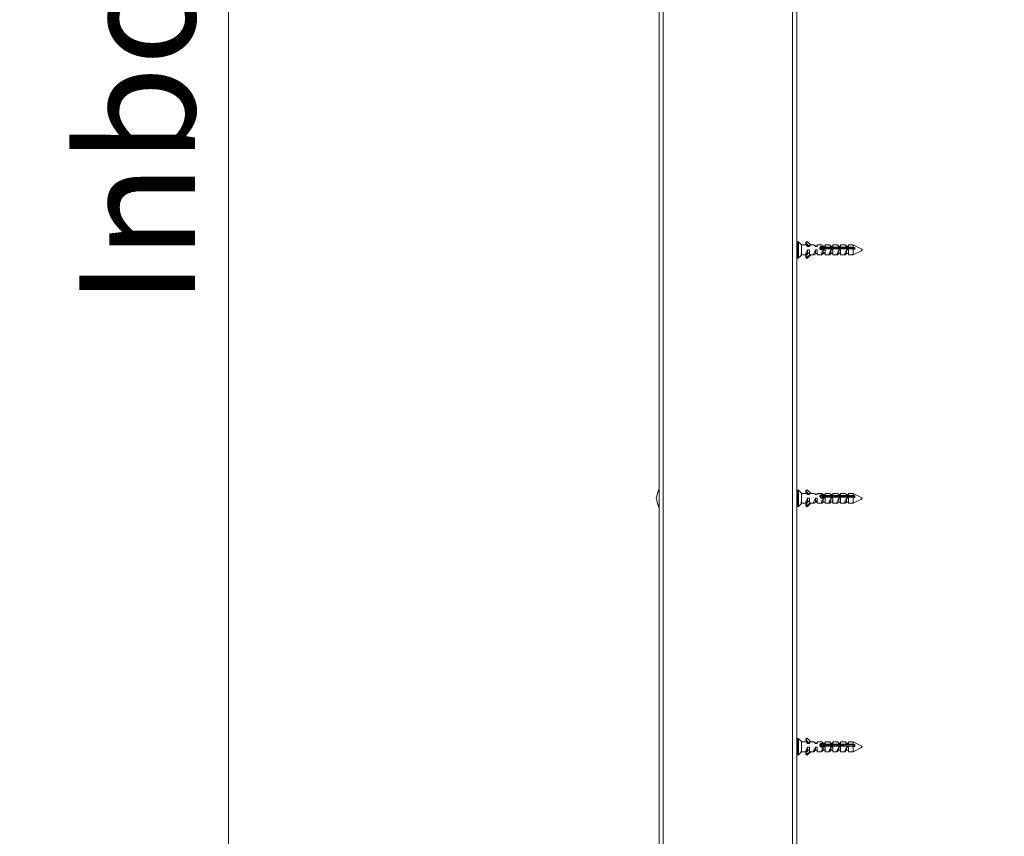
# Model space of a CAD drawing. Units: millimetres. Extents: x 0 to 420, y 0 to 297.
# Drawn here: x 174 to 201, y 75 to 98 of the extents above; entities that cross this region are included whole.
import ezdxf

# ---------------------------------------------------------------- set-up
doc = ezdxf.new("R2010")
doc.units = ezdxf.units.MM
doc.styles.add('SLDTEXTSTYLE0', font='TXT', dxfattribs={"width": 0.7})
doc.dimstyles.new('SLDDIMSTYLE1', dxfattribs={"dimtxt": 3.175, "dimasz": 3.302, "dimexe": 0, "dimexo": 0.0625, "dimgap": 0.79375, "dimtad": 1, "dimdec": 1, "dimlfac": 22, "dimrnd": 1e-09, "dimzin": 12, "dimdsep": 46, "dimtxsty": 'SLDTEXTSTYLE0', "dimsah": 1, "dimcen": 0.09, "dimadec": 0, "dimazin": 3, "dimtfac": 1, "dimtdec": 1, "dimtofl": 0, "dimtmove": 0, "dimatfit": 3, "dimfxl": 1, "dimfrac": 2, "dimtolj": 1, "dimtzin": 12, "dimarcsym": 0})

# ---------------------------------------------------------------- blocks, each defined once
blk = doc.blocks.new('_D_4')
at = {"color": 174, "linetype": 'Continuous', "lineweight": 18, "true_color": 0x0000a0}
for p, q in [((154.329, 182.492), (166.156, 182.492)), ((165.156, 182.492), (165.156, 59.764)), ((154.329, 59.764), (166.156, 59.764))]:
    blk.add_line(p, q, dxfattribs=at)
for points in [[(165.156, 182.492), (164.648, 179.19), (165.664, 179.19)], [(165.156, 59.764), (165.664, 63.066), (164.648, 63.066)]]:
    blk.add_solid(points, dxfattribs=at)
at = {"color": 174, "linetype": 'Continuous', "lineweight": 18, "true_color": 0x0000a0, "insert": (161.063, 101.428), "char_height": 3.175, "attachment_point": 1, "rotation": 90, "style": 'SLDTEXTSTYLE0'}
blk.add_mtext('Vloer- / Plafondhoogte', dxfattribs=at)
blk = doc.blocks.new('_D_5')
at = {"color": 174, "linetype": 'Continuous', "lineweight": 18, "true_color": 0x0000a0}
for p, q in [((185.622, 171.219), (178.49, 171.219)), ((179.49, 171.219), (179.49, 59.764)), ((189.304, 59.764), (178.49, 59.764))]:
    blk.add_line(p, q, dxfattribs=at)
for points in [[(179.49, 171.219), (178.982, 167.917), (179.998, 167.917)], [(179.49, 59.764), (179.998, 63.066), (178.982, 63.066)]]:
    blk.add_solid(points, dxfattribs=at)
at = {"color": 174, "linetype": 'Continuous', "lineweight": 18, "true_color": 0x0000a0, "insert": (175.397, 90.042), "char_height": 3.175, "attachment_point": 1, "rotation": 90, "style": 'SLDTEXTSTYLE0'}
blk.add_mtext('Inbouwhoogte = dh + 127mm', dxfattribs=at)

msp = doc.modelspace()

# ---------------------------------------------------------------- linework, layer by layer
at = {"color": 7, "linetype": 'Continuous', "lineweight": 18}
for p, q in [((191.3042, 164.8553), (191.3042, 59.7644)), ((191.4179, 164.8553), (191.4179, 59.7644)), ((194.9633, 59.7644), (194.9633, 164.8553)), ((195.077, 59.7644), (195.077, 164.8553)), ((195.1188, 91.8053), (195.086, 91.8053)), ((195.1997, 91.7319), (195.125, 91.8028)), ((195.2133, 91.7189), (195.1997, 91.7319)), ((195.3333, 91.7189), (195.2133, 91.7189)), ((195.2133, 91.4572), (195.2133, 91.7189)), ((195.3312, 91.7874), (195.3312, 91.7553)), ((195.411, 91.6844), (195.3321, 91.785)), ((195.3321, 91.785), (195.3321, 91.7529)), ((195.3858, 91.6844), (195.3321, 91.7529)), ((195.3325, 91.7904), (195.36, 91.8164)), ((195.377, 91.6844), (195.3513, 91.7078)), ((195.3666, 91.8164), (195.4724, 91.715)), ((195.427, 91.6844), (195.377, 91.6844)), ((195.377, 91.6807), (195.377, 91.6844)), ((195.427, 91.6807), (195.377, 91.6807)), ((195.377, 91.5831), (195.427, 91.5831)), ((195.377, 91.5831), (195.377, 91.4807)), ((195.427, 91.715), (195.427, 91.6807)), ((195.427, 91.715), (195.4724, 91.715)), ((195.427, 91.5831), (195.427, 91.4572)), ((195.5469, 91.7189), (195.4683, 91.7189)), ((195.5906, 91.6844), (195.5649, 91.7078)), ((195.6406, 91.6844), (195.5906, 91.6844)), ((195.5906, 91.6807), (195.5906, 91.6844)), ((195.6406, 91.6807), (195.5906, 91.6807)), ((195.5906, 91.5831), (195.6406, 91.5831)), ((195.5906, 91.5831), (195.5906, 91.4807)), ((195.7605, 91.7189), (195.6406, 91.7189)), ((195.6406, 91.7189), (195.6406, 91.6807)), ((195.6406, 91.5831), (195.6406, 91.4462)), ((195.7159, 91.6131), (195.7159, 91.6369)), ((195.7507, 91.5873), (195.7507, 91.653)), ((195.7651, 91.5872), (195.7651, 91.6602)), ((195.8042, 91.6844), (195.7786, 91.7078)), ((195.7796, 91.5918), (195.7796, 91.653)), ((196.6224, 91.6601), (195.8007, 91.6601)), ((195.8007, 91.637), (195.8007, 91.6601)), ((195.8007, 91.637), (195.8196, 91.637)), ((195.8007, 91.61), (196.6224, 91.61)), ((195.8542, 91.6844), (195.8042, 91.6844)), ((195.8042, 91.6807), (195.8042, 91.6844)), ((195.8542, 91.6807), (195.8042, 91.6807)), ((195.8042, 91.5831), (195.8542, 91.5831)), ((195.8042, 91.5831), (195.8042, 91.4807)), ((195.8143, 91.61), (195.8143, 91.637)), ((195.8288, 91.61), (195.8288, 91.6436)), ((195.838, 91.637), (195.8832, 91.637)), ((195.8432, 91.61), (195.8432, 91.637)), ((195.9742, 91.7189), (195.8542, 91.7189)), ((195.8542, 91.7189), (195.8542, 91.6807)), ((195.8542, 91.5831), (195.8542, 91.4462)), ((195.878, 91.61), (195.878, 91.637)), ((195.8924, 91.61), (195.8924, 91.6436)), ((195.9016, 91.637), (195.9469, 91.637)), ((195.9068, 91.61), (195.9068, 91.637)), ((195.9416, 91.61), (195.9416, 91.637)), ((195.956, 91.61), (195.956, 91.6436)), ((195.9652, 91.637), (196.0105, 91.637)), ((195.9705, 91.61), (195.9705, 91.637)), ((196.0179, 91.6844), (195.9922, 91.7078)), ((196.0052, 91.61), (196.0052, 91.637)), ((196.0679, 91.6844), (196.0179, 91.6844)), ((196.0179, 91.6807), (196.0179, 91.6844)), ((196.0679, 91.6807), (196.0179, 91.6807)), ((196.0179, 91.5831), (196.0679, 91.5831)), ((196.0179, 91.5831), (196.0179, 91.4807)), ((196.0197, 91.61), (196.0197, 91.6436)), ((196.0289, 91.637), (196.0741, 91.637)), ((196.0341, 91.61), (196.0341, 91.637)), ((196.1878, 91.7189), (196.0679, 91.7189)), ((196.0679, 91.7189), (196.0679, 91.6807)), ((196.0679, 91.5831), (196.0679, 91.4462)), ((196.0689, 91.61), (196.0689, 91.637)), ((196.0833, 91.61), (196.0833, 91.6436)), ((196.0925, 91.637), (196.1378, 91.637)), ((196.0978, 91.61), (196.0978, 91.637)), ((196.1325, 91.61), (196.1325, 91.637)), ((196.147, 91.61), (196.147, 91.6436)), ((196.1561, 91.637), (196.2014, 91.637)), ((196.1614, 91.61), (196.1614, 91.637)), ((196.1962, 91.61), (196.1962, 91.637)), ((196.2315, 91.6844), (196.2058, 91.7078)), ((196.2106, 91.61), (196.2106, 91.6436)), ((196.2198, 91.637), (196.265, 91.637)), ((196.225, 91.61), (196.225, 91.637)), ((196.2815, 91.6844), (196.2315, 91.6844)), ((196.2315, 91.6807), (196.2315, 91.6844)), ((196.2815, 91.6807), (196.2315, 91.6807)), ((196.2315, 91.5831), (196.2815, 91.5831)), ((196.2315, 91.5831), (196.2315, 91.4807)), ((196.2598, 91.61), (196.2598, 91.637)), ((196.2726, 91.61), (196.2726, 91.6424)), ((196.2783, 91.6407), (196.2783, 91.61)), ((196.4015, 91.7189), (196.2815, 91.7189)), ((196.2815, 91.7189), (196.2815, 91.6807)), ((196.2815, 91.5831), (196.2815, 91.4462)), ((196.2834, 91.637), (196.6224, 91.637)), ((196.2887, 91.61), (196.2887, 91.637)), ((196.302, 91.61), (196.302, 91.637)), ((196.3589, 91.61), (196.3232, 91.637)), ((196.4451, 91.6844), (196.4195, 91.7078)), ((196.4951, 91.6844), (196.4451, 91.6844)), ((196.4451, 91.6807), (196.4451, 91.6844)), ((196.4951, 91.6807), (196.4451, 91.6807)), ((196.4451, 91.5831), (196.4951, 91.5831)), ((196.4451, 91.5831), (196.4451, 91.4807)), ((196.6224, 91.7189), (196.4951, 91.7189)), ((196.4951, 91.7189), (196.4951, 91.6807)), ((196.4951, 91.5831), (196.4951, 91.4462)), ((196.8796, 91.5903), (196.6224, 91.7189)), ((196.6224, 91.6601), (196.6224, 91.7189)), ((196.6224, 91.637), (196.6224, 91.6101)), ((196.6224, 91.4462), (196.6224, 91.61)), ((196.6679, 91.6008), (196.6679, 91.651)), ((195.086, 91.3598), (195.1188, 91.3598)), ((195.125, 91.3623), (195.2007, 91.4342)), ((195.1997, 91.4811), (195.1997, 91.4333)), ((195.2007, 91.4342), (195.2133, 91.4462)), ((195.2133, 91.4462), (195.2133, 91.4572)), ((195.2133, 91.4462), (195.3333, 91.4462)), ((195.3312, 91.4098), (195.3312, 91.3777)), ((195.4002, 91.499), (195.3321, 91.4123)), ((195.3325, 91.4069), (195.36, 91.3808)), ((195.3325, 91.3748), (195.3325, 91.4069)), ((195.3325, 91.3748), (195.36, 91.3487)), ((195.3513, 91.4573), (195.377, 91.4807)), ((195.36, 91.3487), (195.36, 91.3808)), ((195.3666, 91.3809), (195.4462, 91.4572)), ((195.3666, 91.3487), (195.4683, 91.4462)), ((195.3666, 91.3487), (195.3666, 91.3809)), ((195.377, 91.4807), (195.3858, 91.4807)), ((195.3833, 91.4871), (195.3833, 91.5165)), ((195.4002, 91.499), (195.427, 91.499)), ((195.427, 91.4572), (195.4462, 91.4572)), ((195.4568, 91.4462), (195.5469, 91.4462)), ((195.5649, 91.4573), (195.5906, 91.4807)), ((195.5906, 91.4807), (195.6406, 91.4807)), ((195.6379, 91.4871), (195.6379, 91.5165)), ((195.6406, 91.4462), (195.7605, 91.4462)), ((195.7786, 91.4573), (195.8042, 91.4807)), ((195.8042, 91.4807), (195.8542, 91.4807)), ((195.8288, 91.4871), (195.8288, 91.5165)), ((195.8542, 91.4462), (195.9742, 91.4462)), ((195.9922, 91.4573), (196.0179, 91.4807)), ((196.0179, 91.4807), (196.0679, 91.4807)), ((196.0197, 91.4871), (196.0197, 91.5214)), ((196.0679, 91.4462), (196.1878, 91.4462)), ((196.2058, 91.4573), (196.2315, 91.4807)), ((196.2315, 91.4807), (196.2815, 91.4807)), ((196.2726, 91.4909), (196.2726, 91.5093)), ((196.2815, 91.4462), (196.4015, 91.4462)), ((196.4195, 91.4573), (196.4451, 91.4807)), ((196.4451, 91.4807), (196.4951, 91.4807)), ((196.4951, 91.4462), (196.6224, 91.4462)), ((196.6224, 91.4462), (196.8531, 91.5615)), ((195.1188, 84.9871), (195.086, 84.9871)), ((195.1987, 84.9146), (195.125, 84.9846)), ((195.2133, 84.9007), (195.1987, 84.9146)), ((195.3342, 84.9007), (195.2133, 84.9007)), ((195.2133, 84.6407), (195.2133, 84.9007)), ((195.3312, 84.9692), (195.3312, 84.9347)), ((195.4108, 84.868), (195.3321, 84.9668)), ((195.3321, 84.9668), (195.3321, 84.9323)), ((195.3833, 84.868), (195.3321, 84.9323)), ((195.3325, 84.9721), (195.36, 84.9978)), ((195.377, 84.868), (195.3552, 84.8877)), ((195.3666, 84.9978), (195.4724, 84.8978)), ((195.427, 84.868), (195.377, 84.868)), ((195.377, 84.8654), (195.377, 84.868)), ((195.427, 84.8654), (195.377, 84.8654)), ((195.427, 84.8978), (195.427, 84.8654)), ((195.427, 84.8978), (195.4724, 84.8978)), ((195.5478, 84.9007), (195.4693, 84.9007)), ((195.5906, 84.868), (195.5689, 84.8877)), ((195.6406, 84.868), (195.5906, 84.868)), ((195.5906, 84.8654), (195.5906, 84.868)), ((195.6406, 84.8654), (195.5906, 84.8654)), ((195.7614, 84.9007), (195.6406, 84.9007)), ((195.6406, 84.9007), (195.6406, 84.8654)), ((195.7234, 84.788), (195.7234, 84.8267)), ((195.7379, 84.7778), (195.7379, 84.8409)), ((195.7704, 84.8348), (195.7523, 84.8348)), ((195.7523, 84.7732), (195.7523, 84.8348)), ((195.8042, 84.868), (195.7825, 84.8877)), ((195.7871, 84.7826), (195.7871, 84.8348)), ((196.6224, 84.8454), (195.8007, 84.8454)), ((195.8007, 84.827), (195.8007, 84.8454)), ((195.8015, 84.7975), (195.8015, 84.8266)), ((195.8542, 84.868), (195.8042, 84.868)), ((195.8042, 84.8654), (195.8042, 84.868)), ((195.8542, 84.8654), (195.8042, 84.8654)), ((195.8107, 84.8206), (195.856, 84.8206)), ((195.8159, 84.7959), (195.8159, 84.8206)), ((195.8507, 84.7959), (195.8507, 84.8206)), ((195.9751, 84.9007), (195.8542, 84.9007)), ((195.8542, 84.9007), (195.8542, 84.8654)), ((195.8651, 84.7959), (195.8651, 84.8276)), ((195.8743, 84.8206), (195.9196, 84.8206)), ((195.8796, 84.7959), (195.8796, 84.8206)), ((195.9143, 84.7959), (195.9143, 84.8206)), ((195.9288, 84.7959), (195.9288, 84.8276)), ((195.938, 84.8206), (195.9832, 84.8206)), ((195.9432, 84.7959), (195.9432, 84.8206)), ((195.978, 84.7959), (195.978, 84.8206)), ((195.9924, 84.7959), (195.9924, 84.8276)), ((196.0179, 84.868), (195.9961, 84.8877)), ((196.0016, 84.8206), (196.0469, 84.8206)), ((196.0068, 84.7959), (196.0068, 84.8206)), ((196.0679, 84.868), (196.0179, 84.868)), ((196.0179, 84.8654), (196.0179, 84.868)), ((196.0679, 84.8654), (196.0179, 84.8654)), ((196.0416, 84.7959), (196.0416, 84.8206)), ((196.056, 84.7959), (196.056, 84.8276)), ((196.0652, 84.8206), (196.1105, 84.8206)), ((196.1887, 84.9007), (196.0679, 84.9007)), ((196.0679, 84.9007), (196.0679, 84.8654)), ((196.0705, 84.7959), (196.0705, 84.8206)), ((196.1052, 84.7959), (196.1052, 84.8206)), ((196.1197, 84.7959), (196.1197, 84.8276)), ((196.1289, 84.8206), (196.1741, 84.8206)), ((196.1341, 84.7959), (196.1341, 84.8206)), ((196.1689, 84.7959), (196.1689, 84.8206)), ((196.1817, 84.7959), (196.1817, 84.8264)), ((196.1874, 84.8245), (196.1874, 84.7959)), ((196.1925, 84.8206), (196.6224, 84.8206)), ((196.1978, 84.7959), (196.1978, 84.8206)), ((196.2315, 84.868), (196.2098, 84.8877)), ((196.2111, 84.7959), (196.2111, 84.8206)), ((196.2626, 84.7959), (196.23, 84.8206)), ((196.2815, 84.868), (196.2315, 84.868)), ((196.2315, 84.8654), (196.2315, 84.868)), ((196.2815, 84.8654), (196.2315, 84.8654)), ((196.4023, 84.9007), (196.2815, 84.9007)), ((196.2815, 84.9007), (196.2815, 84.8654)), ((196.4451, 84.868), (196.4234, 84.8877)), ((196.4951, 84.868), (196.4451, 84.868)), ((196.4451, 84.8654), (196.4451, 84.868)), ((196.4951, 84.8654), (196.4451, 84.8654)), ((196.6224, 84.9007), (196.4951, 84.9007)), ((196.4951, 84.9007), (196.4951, 84.8654)), ((196.8795, 84.7722), (196.6224, 84.9007)), ((196.6224, 84.8454), (196.6224, 84.9007)), ((196.6224, 84.8206), (196.6224, 84.7959)), ((196.6679, 84.7861), (196.6679, 84.8356)), ((195.125, 84.5441), (195.1987, 84.6141)), ((195.1987, 84.6141), (195.2133, 84.628)), ((195.1997, 84.6663), (195.1997, 84.6151)), ((195.2133, 84.628), (195.2133, 84.6407)), ((195.2133, 84.628), (195.3342, 84.628)), ((195.3312, 84.594), (195.3312, 84.5595)), ((195.4002, 84.6819), (195.3321, 84.5964)), ((195.3325, 84.5911), (195.36, 84.5654)), ((195.3325, 84.5567), (195.3325, 84.5911)), ((195.3325, 84.5567), (195.36, 84.531)), ((195.3552, 84.641), (195.377, 84.6608)), ((195.36, 84.531), (195.36, 84.5654)), ((195.3666, 84.5654), (195.4462, 84.6407)), ((195.3666, 84.531), (195.4693, 84.628)), ((195.3666, 84.531), (195.3666, 84.5654)), ((195.377, 84.7692), (195.427, 84.7692)), ((195.377, 84.7692), (195.377, 84.6608)), ((195.377, 84.6608), (195.3833, 84.6608)), ((195.4002, 84.6819), (195.4171, 84.6819)), ((195.4197, 84.6778), (195.4197, 84.7005)), ((195.4223, 84.6819), (195.427, 84.6819)), ((195.427, 84.7692), (195.427, 84.6407)), ((195.427, 84.6407), (195.4462, 84.6407)), ((195.4584, 84.628), (195.5478, 84.628)), ((195.5689, 84.641), (195.5906, 84.6608)), ((195.5906, 84.7692), (195.6406, 84.7692)), ((195.5906, 84.7692), (195.5906, 84.6608)), ((195.5906, 84.6608), (195.6406, 84.6608)), ((195.6106, 84.6689), (195.6106, 84.7005)), ((195.6406, 84.7692), (195.6406, 84.628)), ((195.6406, 84.628), (195.7614, 84.628)), ((195.7825, 84.641), (195.8042, 84.6608)), ((195.8007, 84.7959), (196.6224, 84.7959)), ((195.8015, 84.6702), (195.8015, 84.6918)), ((195.8042, 84.7692), (195.8542, 84.7692)), ((195.8042, 84.7692), (195.8042, 84.6608)), ((195.8042, 84.6608), (195.8542, 84.6608)), ((195.8542, 84.7692), (195.8542, 84.628)), ((195.8542, 84.628), (195.9751, 84.628)), ((195.9961, 84.641), (196.0179, 84.6608)), ((196.0179, 84.7692), (196.0679, 84.7692)), ((196.0179, 84.7692), (196.0179, 84.6608)), ((196.0179, 84.6608), (196.0679, 84.6608)), ((196.056, 84.6689), (196.056, 84.7005)), ((196.0679, 84.7692), (196.0679, 84.628)), ((196.0679, 84.628), (196.1887, 84.628)), ((196.2098, 84.641), (196.2315, 84.6608)), ((196.2315, 84.7692), (196.2815, 84.7692)), ((196.2315, 84.7692), (196.2315, 84.6608)), ((196.2315, 84.6608), (196.2815, 84.6608)), ((196.2815, 84.7692), (196.2815, 84.628)), ((196.2815, 84.628), (196.4023, 84.628)), ((196.4234, 84.641), (196.4451, 84.6608)), ((196.4451, 84.7692), (196.4951, 84.7692)), ((196.4451, 84.7692), (196.4451, 84.6608)), ((196.4451, 84.6608), (196.4951, 84.6608)), ((196.4951, 84.7692), (196.4951, 84.628)), ((196.4951, 84.628), (196.6224, 84.628)), ((196.6224, 84.628), (196.6224, 84.7959)), ((196.6224, 84.628), (196.8536, 84.7436)), ((195.086, 84.5416), (195.1188, 84.5416)), ((195.1188, 78.1689), (195.086, 78.1689)), ((195.1997, 78.0955), (195.125, 78.1664)), ((195.1997, 78.0955), (195.1997, 78.0946)), ((195.2061, 78.0894), (195.1997, 78.0946)), ((195.2133, 78.0826), (195.2061, 78.0894)), ((195.3306, 78.0826), (195.2133, 78.0826)), ((195.2133, 77.8163), (195.2133, 78.0826)), ((195.3312, 78.15), (195.3312, 78.1251)), ((195.4112, 78.0432), (195.3321, 78.1475)), ((195.3321, 78.1475), (195.3321, 78.1225)), ((195.3919, 78.0436), (195.3321, 78.1225)), ((195.3325, 78.1531), (195.36, 78.18)), ((195.377, 78.0436), (195.3416, 78.0758)), ((195.3666, 78.18), (195.4724, 78.075)), ((195.427, 78.075), (195.427, 78.035)), ((195.427, 78.075), (195.4724, 78.075)), ((195.5443, 78.0826), (195.4648, 78.0826)), ((195.5906, 78.0436), (195.5552, 78.0758)), ((195.7579, 78.0826), (195.6406, 78.0826)), ((195.6406, 78.0826), (195.6406, 78.035)), ((195.8042, 78.0436), (195.7688, 78.0758)), ((195.9715, 78.0826), (195.8542, 78.0826)), ((195.8542, 78.0826), (195.8542, 78.035)), ((196.0179, 78.0436), (195.9825, 78.0758)), ((196.1852, 78.0826), (196.0679, 78.0826)), ((196.0679, 78.0826), (196.0679, 78.035)), ((196.2315, 78.0436), (196.1961, 78.0758)), ((196.3988, 78.0826), (196.2815, 78.0826)), ((196.2815, 78.0826), (196.2815, 78.035)), ((196.4451, 78.0436), (196.4097, 78.0758)), ((196.6224, 78.0826), (196.4951, 78.0826)), ((196.4951, 78.0826), (196.4951, 78.035)), ((196.8797, 77.9539), (196.6224, 78.0826)), ((196.6224, 78.0129), (196.6224, 78.0826)), ((195.1997, 77.8349), (195.1997, 77.7969)), ((195.2057, 77.8026), (195.2133, 77.8098)), ((195.2133, 77.8098), (195.2133, 77.8163)), ((195.2133, 77.8098), (195.3306, 77.8098)), ((195.4002, 77.8596), (195.3321, 77.7698)), ((195.3416, 77.8166), (195.377, 77.8488)), ((195.3666, 77.7373), (195.4462, 77.8163)), ((195.3666, 77.7124), (195.4648, 77.8098)), ((195.408, 78.0436), (195.377, 78.0436)), ((195.377, 78.035), (195.377, 78.0436)), ((195.427, 78.035), (195.377, 78.035)), ((195.377, 77.934), (195.427, 77.934)), ((195.377, 77.934), (195.377, 77.8488)), ((195.377, 77.8488), (195.3919, 77.8488)), ((195.3822, 77.8526), (195.3833, 77.8507)), ((195.3833, 77.8507), (195.3833, 77.874)), ((195.3833, 77.8507), (195.3844, 77.8526)), ((195.4002, 77.8596), (195.427, 77.8596)), ((195.4112, 78.0432), (195.427, 78.0432)), ((195.427, 77.934), (195.427, 77.8163)), ((195.427, 77.8163), (195.4462, 77.8163)), ((195.4525, 77.8098), (195.5443, 77.8098)), ((195.5552, 77.8166), (195.5906, 77.8488)), ((195.6406, 78.0436), (195.5906, 78.0436)), ((195.5906, 78.035), (195.5906, 78.0436)), ((195.6406, 78.035), (195.5906, 78.035)), ((195.5906, 77.934), (195.6406, 77.934)), ((195.5906, 77.934), (195.5906, 77.8488)), ((195.5906, 77.8488), (195.6406, 77.8488)), ((195.6368, 77.8526), (195.6379, 77.8507)), ((195.6379, 77.8507), (195.6379, 77.874)), ((195.6379, 77.8507), (195.639, 77.8526)), ((195.6406, 77.934), (195.6406, 77.8098)), ((195.6406, 77.8098), (195.7579, 77.8098)), ((195.7159, 77.9637), (195.7159, 77.9946)), ((195.7507, 77.938), (195.7507, 78.0133)), ((195.7651, 77.9379), (195.7651, 78.0183)), ((195.7688, 77.8166), (195.8042, 77.8488)), ((195.7796, 77.9425), (195.7796, 78.0104)), ((196.6224, 78.0129), (195.8007, 78.0129)), ((195.8007, 77.995), (195.8007, 78.0129)), ((195.8007, 77.995), (195.8196, 77.995)), ((195.8007, 77.961), (196.6224, 77.961)), ((195.8542, 78.0436), (195.8042, 78.0436)), ((195.8042, 78.035), (195.8042, 78.0436)), ((195.8542, 78.035), (195.8042, 78.035)), ((195.8042, 77.934), (195.8542, 77.934)), ((195.8042, 77.934), (195.8042, 77.8488)), ((195.8042, 77.8488), (195.8542, 77.8488)), ((195.8143, 77.961), (195.8143, 77.995)), ((195.8277, 77.8526), (195.8288, 77.8507)), ((195.8288, 77.961), (195.8288, 78.0001)), ((195.8288, 77.8507), (195.8288, 77.874)), ((195.8288, 77.8507), (195.8299, 77.8526)), ((195.838, 77.995), (195.8832, 77.995)), ((195.8432, 77.961), (195.8432, 77.995)), ((195.8542, 77.934), (195.8542, 77.8098)), ((195.8542, 77.8098), (195.9715, 77.8098)), ((195.878, 77.961), (195.878, 77.995)), ((195.8924, 77.961), (195.8924, 78.0001)), ((195.9016, 77.995), (195.9469, 77.995)), ((195.9068, 77.961), (195.9068, 77.995)), ((195.9416, 77.961), (195.9416, 77.995)), ((195.956, 77.961), (195.956, 78.0001)), ((195.9652, 77.995), (196.0105, 77.995)), ((195.9705, 77.961), (195.9705, 77.995)), ((195.9825, 77.8166), (196.0179, 77.8488)), ((196.0052, 77.961), (196.0052, 77.995)), ((196.0679, 78.0436), (196.0179, 78.0436)), ((196.0179, 78.035), (196.0179, 78.0436)), ((196.0679, 78.035), (196.0179, 78.035)), ((196.0179, 77.934), (196.0679, 77.934)), ((196.0179, 77.934), (196.0179, 77.8488)), ((196.0179, 77.8488), (196.0679, 77.8488)), ((196.0186, 77.8526), (196.0197, 77.8507)), ((196.0197, 77.961), (196.0197, 78.0001)), ((196.0197, 77.8507), (196.0197, 77.8784)), ((196.0197, 77.8507), (196.0208, 77.8526)), ((196.0289, 77.995), (196.0741, 77.995)), ((196.0341, 77.961), (196.0341, 77.995)), ((196.0679, 77.934), (196.0679, 77.8098)), ((196.0679, 77.8098), (196.1852, 77.8098)), ((196.0689, 77.961), (196.0689, 77.995)), ((196.0833, 77.961), (196.0833, 78.0001)), ((196.0925, 77.995), (196.1378, 77.995)), ((196.0978, 77.961), (196.0978, 77.995)), ((196.1325, 77.961), (196.1325, 77.995)), ((196.147, 77.961), (196.147, 78.0001)), ((196.1561, 77.995), (196.2014, 77.995)), ((196.1614, 77.961), (196.1614, 77.995)), ((196.1961, 77.8166), (196.2315, 77.8488)), ((196.1962, 77.961), (196.1962, 77.995)), ((196.2106, 77.961), (196.2106, 78.0001)), ((196.2198, 77.995), (196.265, 77.995)), ((196.225, 77.961), (196.225, 77.995)), ((196.2815, 78.0436), (196.2315, 78.0436)), ((196.2315, 78.035), (196.2315, 78.0436)), ((196.2815, 78.035), (196.2315, 78.035)), ((196.2315, 77.934), (196.2815, 77.934)), ((196.2315, 77.934), (196.2315, 77.8488)), ((196.2315, 77.8488), (196.2815, 77.8488)), ((196.2598, 77.961), (196.2598, 77.995)), ((196.2726, 77.961), (196.2726, 77.9992)), ((196.2726, 77.8535), (196.2726, 77.8679)), ((196.2783, 77.9978), (196.2783, 77.961)), ((196.2815, 77.934), (196.2815, 77.8098)), ((196.2815, 77.8098), (196.3988, 77.8098)), ((196.2834, 77.995), (196.6224, 77.995)), ((196.2887, 77.961), (196.2887, 77.995)), ((196.302, 77.961), (196.302, 77.995)), ((196.3756, 77.961), (196.3307, 77.995)), ((196.4097, 77.8166), (196.4451, 77.8488)), ((196.4951, 78.0436), (196.4451, 78.0436)), ((196.4451, 78.035), (196.4451, 78.0436)), ((196.4951, 78.035), (196.4451, 78.035)), ((196.4451, 77.934), (196.4951, 77.934)), ((196.4451, 77.934), (196.4451, 77.8488)), ((196.4451, 77.8488), (196.4951, 77.8488)), ((196.4951, 77.934), (196.4951, 77.8098)), ((196.4951, 77.8098), (196.6224, 77.8098)), ((196.6224, 77.995), (196.6224, 77.961)), ((196.6224, 77.8098), (196.6224, 77.961)), ((196.6224, 77.8098), (196.8518, 77.9245)), ((196.6679, 77.9539), (196.6679, 78.0058)), ((195.086, 77.7235), (195.1188, 77.7235)), ((195.125, 77.726), (195.1997, 77.7969)), ((195.3312, 77.7673), (195.3312, 77.7423)), ((195.3325, 77.7643), (195.36, 77.7373)), ((195.3325, 77.7393), (195.3325, 77.7643)), ((195.3325, 77.7393), (195.36, 77.7123)), ((195.36, 77.7123), (195.36, 77.7373)), ((195.3666, 77.7124), (195.3666, 77.7373))]:
    msp.add_line(p, q, dxfattribs=at)
at = {"color": 174, "linetype": 'Continuous', "lineweight": 18}
for p, q in [((195.086, 91.8053), (195.086, 91.3777)), ((195.1188, 91.3598), (195.1188, 91.8053)), ((195.125, 91.8028), (195.125, 91.3623)), ((195.086, 91.3777), (195.086, 91.3598)), ((195.086, 84.9871), (195.086, 84.5624)), ((195.1188, 84.5416), (195.1188, 84.9871)), ((195.125, 84.9846), (195.125, 84.5441)), ((195.086, 84.5624), (195.086, 84.5416)), ((195.086, 78.1689), (195.086, 77.7341)), ((195.1188, 77.7235), (195.1188, 78.1689)), ((195.125, 78.1664), (195.125, 77.726)), ((195.086, 77.7341), (195.086, 77.7235))]:
    msp.add_line(p, q, dxfattribs=at)
at = {"color": 7, "linetype": 'Continuous', "lineweight": 18, "flags": 128}
for points in [[(195.3512, 91.4574), (195.3428, 91.4504), (195.335, 91.4464), (195.3303, 91.4469), (195.3275, 91.4514), (195.327, 91.4585), (195.3282, 91.4688), (195.3309, 91.4808), (195.3353, 91.4952), (195.3411, 91.5113), (195.3485, 91.5289), (195.3577, 91.5483), (195.3684, 91.5685), (195.377, 91.5831)], [(195.5649, 91.4574), (195.5564, 91.4504), (195.5486, 91.4464), (195.5439, 91.4469), (195.5412, 91.4514), (195.5406, 91.4585), (195.5418, 91.4688), (195.5445, 91.4808), (195.5489, 91.4952), (195.5548, 91.5113), (195.5621, 91.5289), (195.5713, 91.5483), (195.582, 91.5685), (195.5906, 91.5831)], [(195.8007, 91.6601), (195.7955, 91.6656), (195.7891, 91.6703), (195.782, 91.6739), (195.774, 91.6765), (195.7659, 91.678), (195.7573, 91.6784), (195.7418, 91.6761), (195.7281, 91.6701), (195.7169, 91.6601), (195.7129, 91.6537), (195.7101, 91.6465), (195.7089, 91.6392), (195.709, 91.6314), (195.7131, 91.6168), (195.7218, 91.6035), (195.7278, 91.5977), (195.735, 91.5928), (195.7427, 91.5892), (195.7513, 91.587), (195.7593, 91.5864), (195.7676, 91.5873), (195.7823, 91.5927), (195.7951, 91.6028), (195.8007, 91.61)], [(195.7785, 91.4574), (195.7701, 91.4504), (195.7622, 91.4464), (195.7576, 91.4469), (195.7548, 91.4514), (195.7543, 91.4585), (195.7554, 91.4688), (195.7582, 91.4808), (195.7625, 91.4952), (195.7684, 91.5113), (195.7758, 91.5289), (195.785, 91.5483), (195.7957, 91.5685), (195.8042, 91.5831)], [(195.9921, 91.4574), (195.9837, 91.4504), (195.9759, 91.4464), (195.9712, 91.4469), (195.9685, 91.4514), (195.9679, 91.4585), (195.9691, 91.4688), (195.9718, 91.4808), (195.9762, 91.4952), (195.982, 91.5113), (195.9894, 91.5289), (195.9986, 91.5483), (196.0093, 91.5685), (196.0179, 91.5831)], [(196.2058, 91.4574), (196.1973, 91.4504), (196.1895, 91.4464), (196.1848, 91.4469), (196.1821, 91.4514), (196.1815, 91.4585), (196.1827, 91.4688), (196.1855, 91.4808), (196.1898, 91.4952), (196.1957, 91.5113), (196.203, 91.5289), (196.2123, 91.5483), (196.2229, 91.5685), (196.2315, 91.5831)], [(196.4194, 91.4574), (196.411, 91.4504), (196.4031, 91.4464), (196.3985, 91.4469), (196.3957, 91.4514), (196.3952, 91.4585), (196.3964, 91.4688), (196.3991, 91.4808), (196.4034, 91.4952), (196.4093, 91.5113), (196.4167, 91.5289), (196.4259, 91.5483), (196.4366, 91.5685), (196.4451, 91.5831)], [(196.6679, 91.651), (196.6532, 91.6539), (196.6224, 91.6601)], [(196.6224, 91.637), (196.6487, 91.6271), (196.6679, 91.619)], [(196.6224, 91.61), (196.6532, 91.6038), (196.6679, 91.6008)], [(195.1997, 91.4811), (195.2064, 91.4739), (195.2133, 91.4572)], [(195.8007, 84.8454), (195.7955, 84.8508), (195.7891, 84.8553), (195.782, 84.8588), (195.774, 84.8614), (195.7659, 84.8628), (195.7573, 84.8631), (195.7418, 84.8609), (195.7281, 84.8551), (195.7169, 84.8454), (195.7129, 84.8391), (195.7101, 84.832), (195.7089, 84.8248), (195.709, 84.8171), (195.7131, 84.8027), (195.7218, 84.7895), (195.7278, 84.7837), (195.735, 84.7789), (195.7427, 84.7753), (195.7513, 84.7731), (195.7593, 84.7725), (195.7676, 84.7733), (195.7823, 84.7787), (195.7951, 84.7887), (195.8007, 84.7959)], [(196.6679, 84.8356), (196.6532, 84.8387), (196.6224, 84.8454)], [(196.6224, 84.8206), (196.6487, 84.81), (196.6679, 84.8013)], [(195.1997, 84.6663), (195.2064, 84.6587), (195.2133, 84.6407)], [(195.3551, 84.6411), (195.3524, 84.6385), (195.3428, 84.6312), (195.335, 84.6281), (195.3303, 84.6293), (195.3275, 84.6345), (195.327, 84.6422), (195.3282, 84.653), (195.3309, 84.6655), (195.3353, 84.6803), (195.3411, 84.6967), (195.3485, 84.7146), (195.3577, 84.7343), (195.3684, 84.7545), (195.377, 84.7692)], [(195.5688, 84.6411), (195.566, 84.6385), (195.5564, 84.6312), (195.5486, 84.6281), (195.5439, 84.6293), (195.5412, 84.6345), (195.5406, 84.6422), (195.5418, 84.653), (195.5445, 84.6655), (195.5489, 84.6803), (195.5548, 84.6967), (195.5621, 84.7146), (195.5713, 84.7343), (195.582, 84.7545), (195.5906, 84.7692)], [(195.7824, 84.6411), (195.7797, 84.6385), (195.7701, 84.6312), (195.7622, 84.6281), (195.7576, 84.6293), (195.7548, 84.6345), (195.7543, 84.6422), (195.7554, 84.653), (195.7582, 84.6655), (195.7625, 84.6803), (195.7684, 84.6967), (195.7758, 84.7146), (195.785, 84.7343), (195.7957, 84.7545), (195.8042, 84.7692)], [(195.996, 84.6411), (195.9933, 84.6385), (195.9837, 84.6312), (195.9759, 84.6281), (195.9712, 84.6293), (195.9685, 84.6345), (195.9679, 84.6422), (195.9691, 84.653), (195.9718, 84.6655), (195.9762, 84.6803), (195.982, 84.6967), (195.9894, 84.7146), (195.9986, 84.7343), (196.0093, 84.7545), (196.0179, 84.7692)], [(196.2097, 84.6411), (196.207, 84.6385), (196.1973, 84.6312), (196.1895, 84.6281), (196.1848, 84.6293), (196.1821, 84.6345), (196.1815, 84.6422), (196.1827, 84.653), (196.1855, 84.6655), (196.1898, 84.6803), (196.1957, 84.6967), (196.203, 84.7146), (196.2123, 84.7343), (196.2229, 84.7545), (196.2315, 84.7692)], [(196.4233, 84.6411), (196.4206, 84.6385), (196.411, 84.6312), (196.4031, 84.6281), (196.3985, 84.6293), (196.3957, 84.6345), (196.3952, 84.6422), (196.3964, 84.653), (196.3991, 84.6655), (196.4034, 84.6803), (196.4093, 84.6967), (196.4167, 84.7146), (196.4259, 84.7343), (196.4366, 84.7545), (196.4451, 84.7692)], [(196.6224, 84.7959), (196.6532, 84.7893), (196.6679, 84.7861)], [(195.1997, 77.8349), (195.2064, 77.8294), (195.2133, 77.8163)], [(195.3415, 77.8167), (195.335, 77.8114), (195.3303, 77.8098), (195.3275, 77.8121), (195.327, 77.8174), (195.3282, 77.8259), (195.3309, 77.8364), (195.3353, 77.8494), (195.3411, 77.8643), (195.3485, 77.881), (195.3577, 77.8998), (195.3684, 77.9195), (195.377, 77.934)], [(195.5551, 77.8167), (195.5486, 77.8114), (195.5439, 77.8098), (195.5412, 77.8121), (195.5406, 77.8174), (195.5418, 77.8259), (195.5445, 77.8364), (195.5489, 77.8494), (195.5548, 77.8643), (195.5621, 77.881), (195.5713, 77.8998), (195.582, 77.9195), (195.5906, 77.934)], [(195.8007, 78.0129), (195.7955, 78.0188), (195.7891, 78.0238), (195.782, 78.0277), (195.774, 78.0305), (195.7659, 78.0321), (195.7573, 78.0325), (195.7418, 78.03), (195.7281, 78.0236), (195.7169, 78.0129), (195.7129, 78.0062), (195.7101, 77.9985), (195.7089, 77.991), (195.709, 77.9829), (195.7131, 77.968), (195.7218, 77.9545), (195.7278, 77.9486), (195.735, 77.9437), (195.7427, 77.9401), (195.7513, 77.9379), (195.7593, 77.9373), (195.7676, 77.9381), (195.7823, 77.9435), (195.7951, 77.9537), (195.8007, 77.961)], [(195.7687, 77.8167), (195.7622, 77.8114), (195.7576, 77.8098), (195.7548, 77.8121), (195.7543, 77.8174), (195.7554, 77.8259), (195.7582, 77.8364), (195.7625, 77.8494), (195.7684, 77.8643), (195.7758, 77.881), (195.785, 77.8998), (195.7957, 77.9195), (195.8042, 77.934)], [(195.9824, 77.8167), (195.9759, 77.8114), (195.9712, 77.8098), (195.9685, 77.8121), (195.9679, 77.8174), (195.9691, 77.8259), (195.9718, 77.8364), (195.9762, 77.8494), (195.982, 77.8643), (195.9894, 77.881), (195.9986, 77.8998), (196.0093, 77.9195), (196.0179, 77.934)], [(196.196, 77.8167), (196.1895, 77.8114), (196.1848, 77.8098), (196.1821, 77.8121), (196.1815, 77.8174), (196.1827, 77.8259), (196.1855, 77.8364), (196.1898, 77.8494), (196.1957, 77.8643), (196.203, 77.881), (196.2123, 77.8998), (196.2229, 77.9195), (196.2315, 77.934)], [(196.4097, 77.8167), (196.4031, 77.8114), (196.3985, 77.8098), (196.3957, 77.8121), (196.3952, 77.8174), (196.3964, 77.8259), (196.3991, 77.8364), (196.4034, 77.8494), (196.4093, 77.8643), (196.4167, 77.881), (196.4259, 77.8998), (196.4366, 77.9195), (196.4451, 77.934)], [(196.6679, 78.0058), (196.6532, 78.0081), (196.6224, 78.0129)], [(196.6224, 77.995), (196.6487, 77.9873), (196.6679, 77.981)], [(196.6224, 77.961), (196.6532, 77.9562), (196.6679, 77.9539)]]:
    msp.add_lwpolyline(points, dxfattribs=at)
at = {"color": 7, "linetype": 'Continuous', "lineweight": 18}
for centre, radius, start, end in [((195.086, 91.7962), 0.00909, 90, 180), ((195.1188, 91.7962), 0.00909, 46.4688, 90), ((195.3352, 91.7874), 0.00394, 132.4578, 218.47798), ((195.3352, 91.7553), 0.00395, 180.21835, 218.51966), ((195.3011, 91.6372), 0.0874, 29.81012, 68.41181), ((195.3633, 91.8129), 0.00481, 47.03463, 132.65428), ((195.5148, 91.6372), 0.0874, 29.81012, 68.41181), ((195.7516, 91.6084), 0.0444, 86.67126, 157.18191), ((195.7284, 91.6372), 0.0874, 29.81012, 68.41181), ((195.7687, 91.6087), 0.0427, 41.46207, 82.68574), ((195.942, 91.6372), 0.0874, 29.81012, 68.41181), ((196.1557, 91.6372), 0.0874, 29.81012, 68.41181), ((196.3693, 91.6372), 0.0874, 29.81012, 68.41181), ((195.086, 91.3689), 0.00909, 180, 270), ((195.1188, 91.3689), 0.00909, 270, 313.5312), ((195.1788, 91.461), 0.0347, 306.94817, 353.63134), ((195.3352, 91.4098), 0.00394, 141.52202, 227.5422), ((195.3352, 91.3777), 0.00401, 180.43412, 227.18106), ((195.3633, 91.3844), 0.00481, 227.34572, 312.96537), ((195.3633, 91.3522), 0.00481, 227.34572, 312.96537), ((193.034, 84.368), 1.8523, 159.04895, 167.64244), ((195.086, 84.978), 0.00909, 90, 180), ((195.1188, 84.978), 0.00909, 46.4688, 90), ((195.3351, 84.9692), 0.00385, 131.88329, 218.92685), ((195.3351, 84.9348), 0.00386, 180.26031, 218.97605), ((195.3093, 84.8265), 0.0781, 29.89488, 71.40236), ((195.3633, 84.9942), 0.00486, 47.54743, 132.14575), ((195.5229, 84.8265), 0.0781, 29.89488, 71.40236), ((195.7404, 84.8008), 0.0308, 115.29534, 162.35708), ((195.76, 84.7688), 0.0672, 61.22029, 100.94251), ((195.7365, 84.8265), 0.0781, 29.89488, 71.40236), ((195.9502, 84.8265), 0.0781, 29.89488, 71.40236), ((196.1638, 84.8265), 0.0781, 29.89488, 71.40236), ((196.3774, 84.8265), 0.0781, 29.89488, 71.40236), ((193.034, 85.1608), 1.8523, 192.35756, 200.95105), ((195.086, 84.5507), 0.00909, 180, 270), ((195.1756, 84.6444), 0.0379, 309.48608, 354.46673), ((195.3351, 84.594), 0.00385, 141.07315, 228.11671), ((195.3352, 84.5596), 0.00393, 180.5162, 227.68678), ((195.3633, 84.569), 0.00486, 227.85425, 312.45257), ((195.1188, 84.5507), 0.00909, 270, 313.5312), ((195.3633, 84.5346), 0.00486, 227.85425, 312.45257), ((195.086, 78.1598), 0.00909, 90, 180), ((195.1188, 78.1598), 0.00909, 46.4688, 90), ((195.2537, 77.9609), 0.1439, 31.02056, 57.66489), ((195.3354, 78.15), 0.00418, 133.88745, 217.35842), ((195.3354, 78.1251), 0.00419, 180.12005, 217.3819), ((195.3633, 78.1767), 0.0047, 45.71827, 133.95958), ((195.4673, 77.9609), 0.1439, 31.02056, 57.66489), ((195.6809, 77.9609), 0.1439, 31.02056, 57.66489), ((195.8946, 77.9609), 0.1439, 31.02056, 57.66489), ((196.1082, 77.9609), 0.1439, 31.02056, 57.66489), ((196.3219, 77.9609), 0.1439, 31.02056, 57.66489), ((195.1874, 77.821), 0.0263, 297.72543, 349.66368), ((195.7527, 77.9687), 0.0439, 85.79179, 166.2503), ((195.7672, 77.9686), 0.0426, 38.27115, 80.6545), ((195.086, 77.7326), 0.00909, 180, 270), ((195.1188, 77.7326), 0.00909, 270, 313.5312), ((195.3354, 77.7673), 0.00418, 142.64158, 226.11255), ((195.3354, 77.7424), 0.00422, 180.2402, 225.91332), ((195.3633, 77.7407), 0.0047, 226.04042, 314.28173), ((195.3633, 77.7157), 0.0047, 226.04042, 314.28173)]:
    msp.add_arc(centre, radius, start, end, dxfattribs=at)
for centre, major_axis, ratio in [((196.8648, 91.5756), (0.0149, 0.0146), 0.1789988), ((196.8648, 84.7575), (0.0149, 0.0145), 0.1934814), ((196.8648, 77.939), (0.015, 0.0148), 0.1361393)]:
    msp.add_ellipse(centre, major_axis=major_axis, ratio=ratio, dxfattribs=at)
for centre, major_axis, ratio, start_param, end_param in [((195.5771, 91.5826), (0.128, 0.1338), 0.2044497, 2.9310314, 3.3347279), ((195.5771, 84.7644), (0.1276, 0.1334), 0.2206447, 2.9147629, 3.3494798), ((195.5643, 77.8163), (-0.1607, 0.226), 0.1479672, 6.1201601, 6.1783975), ((195.5771, 77.9462), (0.1292, 0.1349), 0.1561324, 2.9800425, 3.290073)]:
    msp.add_ellipse(centre, major_axis=major_axis, ratio=ratio, start_param=start_param, end_param=end_param, dxfattribs=at)

# ---------------------------------------------------------------- dimensions: what is measured, and where the dimension line sits
at = {"color": 174, "linetype": 'Continuous', "lineweight": 18, "true_color": 0x0000a0}
for base, p1, p2, text, picture, middle in [((165.1558, 59.7644), (152.3293, 182.4916), (152.3293, 59.7644), 'Vloer- / Plafondhoogte', '_D_4', (165.1558, 121.128)), ((179.49, 59.7644), (187.6224, 171.2189), (191.3042, 59.7644), 'Inbouwhoogte = dh + 127mm', '_D_5', (179.49, 115.4916))]:
    dim = msp.add_linear_dim(base=base, p1=p1, p2=p2, angle=90, text=text, dimstyle='SLDDIMSTYLE1', dxfattribs=at)
    dim.commit()
    dim.dimension.update_dxf_attribs({"geometry": picture, "text_midpoint": middle, "dimtype": 160})

doc.saveas('drawing.dxf')
